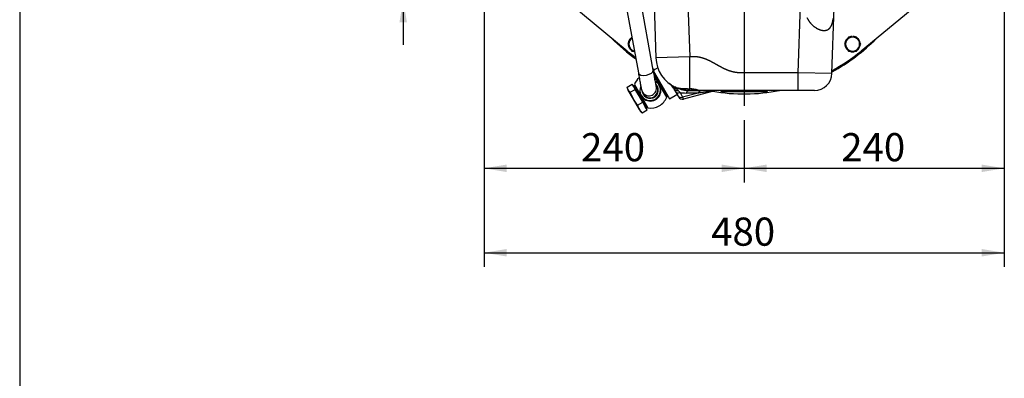
# Model space of a CAD drawing. Units: millimetres. Extents: x 0 to 408, y 0 to 202.
# Drawn here: x 8 to 99, y 103 to 136 of the extents above; entities that cross this region are included whole.
import ezdxf
from ezdxf.enums import TextEntityAlignment as Align
from ezdxf.lldxf.tags import DXFTag

# ---------------------------------------------------------------- set-up
doc = ezdxf.new("R2010")
doc.units = ezdxf.units.MM
for name, color, linetype in [('13812030.2', 7, 'Continuous'), ('16514022_TORNILL', 7, 'Continuous'), ('17610013', 7, 'Continuous'), ('17612030.1', 7, 'Continuous'), ('56000077_ARANDEL', 7, 'Continuous'), ('DIAMETROM8_DIN12', 7, 'Continuous'), ('DIN-933_M8_X_20', 7, 'Continuous'), ('DV2_Predeterminado', 7, 'Continuous'), ('G4L08-002_ALLCAT', 7, 'Continuous'), ('Predeterminado', 7, 'Continuous')]:
    doc.layers.add(name, color=color, linetype=linetype)
doc.styles.add('SEACAD_Arial', font='arial.ttf')
tags = doc.linetypes.add('CENTER2', pattern=[28.575, 19.05, -3.175, 3.175, -3.175]).pattern_tags.tags
tags[10:11] = [DXFTag(74, 4), DXFTag(75, 0), DXFTag(340, '0'), DXFTag(46, 0.0), DXFTag(50, 0.0), DXFTag(44, 0.0), DXFTag(45, 0.0)]
tags[8:9] = [DXFTag(74, 4), DXFTag(75, 0), DXFTag(340, '0'), DXFTag(46, 0.0), DXFTag(50, 0.0), DXFTag(44, 0.0), DXFTag(45, 0.0)]
tags[6:7] = [DXFTag(74, 4), DXFTag(75, 0), DXFTag(340, '0'), DXFTag(46, 0.0), DXFTag(50, 0.0), DXFTag(44, 0.0), DXFTag(45, 0.0)]
tags[4:5] = [DXFTag(74, 4), DXFTag(75, 0), DXFTag(340, '0'), DXFTag(46, 0.0), DXFTag(50, 0.0), DXFTag(44, 0.0), DXFTag(45, 0.0)]
tags = doc.linetypes.add('HIDDEN2', pattern=[4.7625, 3.175, -1.5875]).pattern_tags.tags
tags[6:7] = [DXFTag(74, 4), DXFTag(75, 0), DXFTag(340, '0'), DXFTag(46, 0.0), DXFTag(50, 0.0), DXFTag(44, 0.0), DXFTag(45, 0.0)]
tags[4:5] = [DXFTag(74, 4), DXFTag(75, 0), DXFTag(340, '0'), DXFTag(46, 0.0), DXFTag(50, 0.0), DXFTag(44, 0.0), DXFTag(45, 0.0)]
doc.dimstyles.new('SOLE', dxfattribs={"dimtxt": 2.6, "dimasz": 2.08, "dimexe": 1.3, "dimexo": 1.3, "dimgap": 0.65, "dimtad": 1, "dimlfac": 10, "dimdsep": 46, "dimtxsty": 'SEACAD_Arial', "dimblk1": '_SE_FILLED', "dimblk2": '_SE_FILLED', "dimsah": 1, "dimcen": 1.3, "dimadec": 0, "dimazin": 0, "dimtfac": 0.7, "dimtdec": 3, "dimtmove": 0, "dimatfit": 3, "dimfxl": 1, "dimarcsym": 0})

# ---------------------------------------------------------------- blocks, each defined once
blk = doc.blocks.new('SE2')
at = {"layer": '13812030.2', "color": 7, "linetype": 'HIDDEN2'}
for p, q in [((67.552, 128.724), (66.404, 130.713)), ((64.571, 129.888), (65.82, 127.724)), ((66.868, 129.81), (66.848, 129.844)), ((65.203, 128.894), (65.222, 128.86))]:
    blk.add_line(p, q, dxfattribs=at)
for start, end in [(131.04282, 158.68219), (300, 338.68219), (261.31781, 300)]:
    blk.add_arc((66.062, 129.306), 1.6, start, end, dxfattribs=at)
for centre, major_axis, start_param, end_param in [((66.025, 129.369), (-0.823, -0.475), 0, 3.6249), ((66.025, 129.369), (-0.823, -0.475), 5.350214, 6.283185), ((66.045, 129.335), (0.823, 0.475), 3.141593, 6.283185), ((66.025, 129.369), (-0.654, -0.378), 5.882276, 6.283185), ((66.025, 129.369), (-0.654, -0.378), 0, 3.381558), ((66.026, 129.368), (0.611, 0.353), 3.022424, 6.283185), ((66.04, 129.343), (-0.611, -0.352), 6.164017, 6.262671), ((66.026, 129.368), (0.611, 0.353), 0, 0.119169), ((66.04, 129.343), (-0.611, -0.352), 3.162107, 3.260761)]:
    blk.add_ellipse(centre, major_axis=major_axis, ratio=0.999684, start_param=start_param, end_param=end_param, dxfattribs=at)
at = {"layer": '13812030.2', "color": 7, "linetype": 'Continuous'}
for start_param, end_param in [(0, 3.662281), (5.762497, 6.283185)]:
    blk.add_ellipse((66.046, 129.334), major_axis=(-0.84, -0.485), ratio=0.999684, start_param=start_param, end_param=end_param, dxfattribs=at)
at = {"layer": '16514022_TORNILL', "color": 7, "linetype": 'HIDDEN2'}
for p, q in [((63.901, 129.649), (64.377, 129.924)), ((64.516, 129.684), (64.377, 129.924)), ((63.996, 129.384), (63.901, 129.649)), ((63.916, 129.582), (63.946, 129.47)), ((63.946, 129.47), (63.996, 129.384)), ((64.479, 128.548), (63.996, 129.384)), ((64.178, 129.169), (63.996, 129.384)), ((64.178, 129.169), (64.654, 129.444)), ((64.479, 128.548), (64.178, 129.169)), ((64.509, 129.795), (64.466, 129.77)), ((64.509, 129.795), (65.709, 127.717)), ((64.654, 129.444), (64.516, 129.684)), ((64.998, 128.848), (64.654, 129.444)), ((68.374, 129.602), (68.396, 129.615)), ((65.029, 127.595), (64.479, 128.548)), ((64.866, 127.976), (64.479, 128.548)), ((64.866, 127.976), (65.343, 128.251)), ((65.343, 128.251), (64.998, 128.848)), ((65.548, 127.895), (65.343, 128.251)), ((65.146, 127.392), (65.029, 127.595)), ((65.278, 127.264), (65.029, 127.595)), ((65.146, 127.392), (65.228, 127.31)), ((65.234, 127.316), (65.278, 127.264)), ((65.278, 127.264), (65.754, 127.539)), ((65.754, 127.539), (65.548, 127.895)), ((65.666, 127.692), (65.709, 127.717))]:
    blk.add_line(p, q, dxfattribs=at)
at = {"layer": '16514022_TORNILL', "color": 7, "linetype": 'Continuous'}
blk.add_line((68.35, 129.694), (68.328, 129.681), dxfattribs=at)
at = {"layer": '16514022_TORNILL', "color": 7, "linetype": 'HIDDEN2'}
blk.add_arc((66.629, 128.502), 1.839, 196.60173, 209.5435, dxfattribs=at)
at = {"layer": '17610013', "color": 7, "linetype": 'HIDDEN2'}
for start, end in [(224.42542, 234.20679), (298.28755, 315.57458), (240.63645, 240.7413), (260.18607, 280.96748)]:
    blk.add_arc((74.704, 146.121), 17.1, start, end, dxfattribs=at)
at = {"layer": '17612030.1', "color": 7, "linetype": 'HIDDEN2'}
for p, q in [((63.403, 139.423), (64.937, 130.963)), ((66.314, 131.213), (64.781, 139.673)), ((65.312, 129.204), (65.429, 129.002)), ((66.642, 129.702), (66.576, 129.815))]:
    blk.add_line(p, q, dxfattribs=at)
at = {"layer": '17612030.1', "color": 7, "linetype": 'Continuous'}
for centre, major_axis, ratio, start_param, end_param in [((65.625, 131.088), (0.689, 0.125), 0.479381, 3.141593, 6.283185), ((65.918, 129.554), (-0.606, -0.35), 0.999684, 0.019721, 2.899693)]:
    blk.add_ellipse(centre, major_axis=major_axis, ratio=ratio, start_param=start_param, end_param=end_param, dxfattribs=at)
at = {"layer": '17612030.1', "color": 7, "linetype": 'HIDDEN2'}
for start_param, end_param in [(2.886281, 3.141593), (0, 0.255312)]:
    blk.add_ellipse((66.035, 129.352), major_axis=(-0.606, -0.35), ratio=0.999684, start_param=start_param, end_param=end_param, dxfattribs=at)
for points, knots in [([(64.937, 130.963), (64.946, 130.909), (64.97, 130.777), (65.012, 130.551), (65.056, 130.311), (65.097, 130.093), (65.133, 129.901), (65.164, 129.737), (65.191, 129.603), (65.212, 129.496), (65.227, 129.431), (65.239, 129.383), (65.253, 129.336), (65.275, 129.275), (65.297, 129.233), (65.312, 129.204)], [0, 0, 0, 0, 0.052524, 0.152546, 0.252659, 0.352878, 0.453273, 0.553978, 0.655291, 0.758013, 0.865185, 0.92023, 0.950295, 0.970859, 1, 1, 1, 1]), ([(66.591, 129.745), (66.591, 129.745), (66.59, 129.752), (66.583, 129.783), (66.569, 129.847), (66.55, 129.947), (66.523, 130.083), (66.491, 130.253), (66.454, 130.451), (66.412, 130.677), (66.368, 130.919), (66.333, 131.109), (66.316, 131.202), (66.314, 131.213)], [0.1198475, 0.1198475, 0.1198475, 0.1198475, 0.1624892, 0.2257577, 0.3062492, 0.3977611, 0.4944241, 0.593249, 0.6930254, 0.7932646, 0.8937517, 0.9891655, 1, 1, 1, 1])]:
    blk.add_open_spline(points, degree=3, knots=knots, dxfattribs=at)
at = {"layer": '56000077_ARANDEL', "color": 7, "linetype": 'HIDDEN2'}
for p, q in [((64.621, 129.802), (64.534, 129.752)), ((65.684, 127.76), (65.771, 127.81))]:
    blk.add_line(p, q, dxfattribs=at)
at = {"layer": 'DIAMETROM8_DIN12', "color": 7, "linetype": 'HIDDEN2'}
for p, q in [((84.654, 134.329), (84.654, 134.271)), ((84.754, 134.271), (84.754, 134.329))]:
    blk.add_line(p, q, dxfattribs=at)
for centre, start, end in [((64.704, 133.621), 129.0787, 171.18353), ((84.704, 133.621), 129.0787, 171.18353), ((84.704, 133.621), 94.03826, 111.72394), ((84.704, 133.621), 68.96923, 85.96174), ((84.704, 133.621), 7.19825, 52.46662), ((64.704, 133.621), 186.63065, 233.15972), ((64.704, 133.621), 248.42523, 260.04152), ((84.704, 133.621), 186.63065, 233.15972), ((84.704, 133.621), 248.42523, 290.95546), ((84.704, 133.621), 308.8923, 351.8404)]:
    blk.add_arc(centre, 0.71, start, end, dxfattribs=at)
at = {"layer": 'DIN-933_M8_X_20', "color": 7, "linetype": 'HIDDEN2'}
for p, q in [((64.141, 133.946), (63.954, 133.621)), ((63.954, 133.621), (64.141, 133.296)), ((64.329, 134.271), (64.141, 133.946)), ((84.141, 133.946), (83.954, 133.621)), ((83.954, 133.621), (84.141, 133.296)), ((84.329, 134.271), (84.141, 133.946)), ((84.704, 134.271), (84.329, 134.271)), ((85.08, 134.271), (84.704, 134.271)), ((85.267, 133.946), (85.08, 134.271)), ((85.455, 133.621), (85.267, 133.946)), ((85.267, 133.296), (85.455, 133.621)), ((64.141, 133.296), (64.329, 132.971)), ((64.329, 132.971), (64.572, 132.971)), ((84.141, 133.296), (84.329, 132.971)), ((84.329, 132.971), (84.704, 132.971)), ((84.704, 132.971), (85.08, 132.971)), ((85.08, 132.971), (85.267, 133.296))]:
    blk.add_line(p, q, dxfattribs=at)
for centre, start, end in [((64.704, 133.621), 150, 210), ((64.704, 133.621), 122.47059, 150), ((84.704, 133.621), 150, 210), ((84.704, 133.621), 90, 150), ((84.704, 133.621), 30, 90), ((84.704, 133.621), 330, 30), ((64.704, 133.621), 210, 258.07933), ((84.704, 133.621), 210, 270), ((84.704, 133.621), 270, 330)]:
    blk.add_arc(centre, 0.65, start, end, dxfattribs=at)
at = {"layer": 'DV2_Predeterminado', "color": 7, "linetype": 'CENTER2'}
blk.add_line((74.704, 146.121), (74.704, 127.912), dxfattribs=at)
at = {"layer": 'G4L08-002_ALLCAT', "color": 7, "linetype": 'HIDDEN2'}
for p, q in [((66.384, 137.259), (66.556, 132.352)), ((63.92, 132.98), (58.88, 137.116)), ((82.802, 130.905), (83.015, 137.004)), ((90.529, 137.116), (85.489, 132.98)), ((66.542, 132.754), (66.542, 132.747)), ((66.731, 131.425), (66.308, 131.18)), ((66.308, 131.18), (67.808, 128.582)), ((66.458, 130.92), (66.371, 130.87)), ((66.371, 130.871), (67.596, 128.749)), ((68.197, 129.509), (68.326, 129.284)), ((68.222, 129.465), (68.326, 129.284)), ((68.326, 129.284), (68.565, 128.871)), ((68.355, 129.633), (68.381, 129.589)), ((71.859, 129.29), (69.108, 128.553)), ((69.674, 129.341), (70.656, 129.341)), ((70.356, 129.374), (70.632, 129.343)), ((79.683, 129.341), (70.675, 129.341)), ((72.754, 129.241), (76.654, 129.241)), ((81.183, 129.341), (79.683, 129.341)), ((67.552, 128.723), (67.596, 128.749)), ((67.571, 128.792), (67.658, 128.842)), ((67.808, 128.582), (68.5, 128.982)), ((68.565, 128.871), (68.631, 128.756))]:
    blk.add_line(p, q, dxfattribs=at)
at = {"layer": 'G4L08-002_ALLCAT', "color": 7, "linetype": 'Continuous'}
for p, q in [((69.504, 137.313), (69.674, 132.461)), ((79.683, 130.961), (79.903, 137.261)), ((69.674, 132.461), (66.556, 132.352)), ((69.674, 129.497), (69.674, 132.461)), ((79.683, 129.341), (79.683, 130.961)), ((82.802, 130.905), (79.683, 130.961)), ((68.602, 129.328), (68.785, 129.139)), ((68.785, 129.139), (69.023, 128.727)), ((70.441, 129.107), (69.023, 128.727)), ((70.441, 129.107), (69.335, 129.107)), ((70.675, 129.341), (70.454, 129.371)), ((72.562, 129.305), (76.846, 129.305)), ((75.812, 129.338), (73.597, 129.338)), ((69.023, 128.727), (69.108, 128.553))]:
    blk.add_line(p, q, dxfattribs=at)
at = {"layer": 'G4L08-002_ALLCAT', "color": 7, "linetype": 'HIDDEN2'}
for centre, radius, start, end in [((74.704, 146.121), 17, 230.62485, 233.85584), ((74.704, 146.121), 17, 298.4846, 309.37515), ((69.674, 132.461), 3.12, 182, 245.82051), ((74.704, 146.121), 17, 240.33018, 240.94196), ((81.183, 130.961), 1.62, 270, 358), ((66.811, 128.709), 1.6, 30.00001, 52.65879), ((69.674, 132.461), 3.12, 247.00203, 270), ((69.408, 124.869), 4.604, 78.11707, 87.05158), ((72.248, 127.841), 1.5, 90, 105), ((72.454, 129.161), 0.18, 53.1301, 90), ((72.754, 129.561), 0.32, 233.1301, 270), ((76.654, 129.561), 0.32, 270, 306.8699), ((76.954, 129.161), 0.18, 90, 126.8699), ((68.999, 128.958), 0.42, 210, 285)]:
    blk.add_arc(centre, radius, start, end, dxfattribs=at)
at = {"layer": 'G4L08-002_ALLCAT', "color": 7, "linetype": 'Continuous'}
for centre, radius, start, end in [((63.327, 123.533), 7.836, 47.69077, 55.36448), ((68.529, 129.71), 0.389, 211.23915, 280.8363), ((68.644, 129.491), 0.379, 213.2041, 291.86447), ((68.915, 131.745), 2.192, 256.29589, 267.51228), ((68.679, 130.124), 0.58, 247.28364, 267.36269), ((69.335, 133.727), 4.62, 263.16605, 269.99978), ((70.555, 149.04), 19.562, 264.91308, 267.41947), ((69.395, 125.314), 4.192, 75.36609, 86.18508), ((69.67, 129.833), 0.491, 270.49055, 306.00934), ((70.421, 129.747), 0.378, 260.10301, 275.02939)]:
    blk.add_arc(centre, radius, start, end, dxfattribs=at)
for centre, major_axis, ratio, start_param, end_param in [((70.78, 127.841), (0, -1.5), 0.420973, 3.212176, 3.708421), ((68.928, 129.081), (0.364, 0.21), 0.866025, 3.141593, 4.484375)]:
    blk.add_ellipse(centre, major_axis=major_axis, ratio=ratio, start_param=start_param, end_param=end_param, dxfattribs=at)
at = {"layer": 'G4L08-002_ALLCAT', "color": 7, "linetype": 'HIDDEN2'}
blk.add_ellipse((70.675, 129.961), major_axis=(0, 0.62), ratio=0.866025, start_param=3.061181, end_param=3.141593, dxfattribs=at)
at = {"layer": 'G4L08-002_ALLCAT', "color": 7, "linetype": 'Continuous'}
for points, degree, knots in [([(80.495, 136.063), (80.568, 135.915), (80.654, 135.771), (80.755, 135.632), (81.077, 135.267), (81.471, 135.006), (81.736, 134.898), (82.102, 134.841), (82.393, 134.935), (82.479, 134.983), (82.671, 135.143), (82.798, 135.395), (82.852, 135.575), (82.891, 135.773), (82.92, 135.978)], 5, [0, 0, 0, 0, 0, 0, 0.193735, 0.193735, 0.193735, 0.551325, 0.551325, 0.551325, 0.729911, 0.729911, 0.729911, 1, 1, 1, 1, 1, 1]), ([(79.683, 130.961), (79.445, 130.961), (79.203, 130.961), (78.957, 130.961), (78.459, 130.961), (77.954, 130.961), (77.7, 130.961), (77.19, 130.961), (76.676, 130.961), (76.418, 130.961), (76.029, 130.961), (75.638, 130.961), (75.508, 130.961), (75.311, 130.961), (75.115, 130.961), (75.049, 130.961), (74.951, 130.961), (74.853, 130.961), (74.82, 130.961), (74.755, 130.961), (74.687, 130.961), (74.652, 130.961), (74.584, 130.961), (74.52, 130.962), (74.486, 130.962), (74.421, 130.963), (74.355, 130.965), (74.323, 130.967), (74.224, 130.971), (74.126, 130.979), (74.061, 130.985), (73.866, 131.009), (73.673, 131.047), (73.544, 131.08), (73.291, 131.158), (73.043, 131.259), (72.921, 131.314), (72.679, 131.432), (72.442, 131.56), (72.324, 131.626), (72.09, 131.759), (71.856, 131.89), (71.739, 131.955), (71.503, 132.078), (71.264, 132.188), (71.143, 132.239), (70.9, 132.328), (70.654, 132.391), (70.53, 132.416), (70.345, 132.442), (70.16, 132.454), (70.099, 132.457), (69.976, 132.461), (69.855, 132.461), (69.794, 132.461), (69.734, 132.461), (69.674, 132.461)], 5, [0, 0, 0, 0, 0, 0, 0.125, 0.125, 0.125, 0.25, 0.25, 0.25, 0.375, 0.375, 0.375, 0.4375, 0.4375, 0.4375, 0.46875, 0.46875, 0.46875, 0.484375, 0.484375, 0.484375, 0.5, 0.5, 0.5, 0.515625, 0.515625, 0.515625, 0.53125, 0.53125, 0.53125, 0.5625, 0.5625, 0.5625, 0.625, 0.625, 0.625, 0.6875, 0.6875, 0.6875, 0.75, 0.75, 0.75, 0.8125, 0.8125, 0.8125, 0.875, 0.875, 0.875, 0.9375, 0.9375, 0.9375, 0.96875, 0.96875, 0.96875, 1, 1, 1, 1, 1, 1]), ([(69.674, 129.341), (69.614, 129.341), (69.555, 129.321), (69.44, 129.242), (69.385, 129.183), (69.335, 129.107)], 3, [0, 0, 0, 0, 0.5, 0.5, 1, 1, 1, 1]), ([(71.859, 129.29), (71.859, 129.29), (71.857, 129.29), (71.845, 129.288), (71.825, 129.286), (71.797, 129.282), (71.762, 129.277), (71.719, 129.272), (71.637, 129.261), (71.498, 129.243), (71.351, 129.224), (71.238, 129.21), (71.173, 129.201), (71.104, 129.192), (71.033, 129.183), (70.958, 129.173), (70.88, 129.163), (70.798, 129.153), (70.714, 129.142), (70.626, 129.131), (70.534, 129.118), (70.473, 129.113), (70.441, 129.107), (70.441, 129.107)], 3, [0, 0, 0, 0, 0.023646, 0.048198, 0.074449, 0.103054, 0.13452, 0.169228, 0.207463, 0.320114, 0.45865, 0.498531, 0.54025, 0.58382, 0.629251, 0.676551, 0.725728, 0.77679, 0.829742, 0.88459, 0.94134, 0.999996, 1, 1, 1, 1])]:
    blk.add_open_spline(points, degree=degree, knots=knots, dxfattribs=at)
at = {"layer": 'G4L08-002_ALLCAT', "color": 7, "linetype": 'HIDDEN2'}
blk.add_open_spline([(67.77, 129.989), (67.822, 129.948), (67.867, 129.911), (67.908, 129.875)], degree=3, dxfattribs=at)
for points, knots in [([(68.38, 129.622), (68.414, 129.608), (68.464, 129.587), (68.531, 129.569), (68.597, 129.555), (68.683, 129.542), (68.801, 129.528), (68.945, 129.513), (69.107, 129.5), (69.284, 129.487), (69.473, 129.475), (69.587, 129.47), (69.654, 129.467)], [0, 0, 0, 0, 0.0723, 0.123298, 0.190752, 0.299091, 0.419135, 0.532983, 0.652564, 0.769283, 0.884847, 1, 1, 1, 1]), ([(68.455, 129.589), (68.451, 129.591), (68.444, 129.594), (68.434, 129.598), (68.426, 129.602), (68.417, 129.605), (68.406, 129.61), (68.394, 129.616), (68.388, 129.619), (68.385, 129.62)], [0, 0, 0, 0, 0.0497766, 0.0994959, 0.1491944, 0.1989085, 0.2486746, 0.3731725, 0.4976753, 0.4976753, 0.4976753, 0.4976753])]:
    blk.add_open_spline(points, degree=3, knots=knots, dxfattribs=at)
at = {"layer": 'G4L08-002_ALLCAT', "color": 7, "linetype": 'Continuous'}
blk.add_open_spline([(69.645, 129.467), (69.654, 129.466), (69.664, 129.477), (69.674, 129.497)], degree=3, dxfattribs=at)
blk = doc.blocks.new('DMBLK84')
at = {"layer": 'Predeterminado', "linetype": 'Continuous'}
for points in [[(42.892, 146.751), (43.238, 144.671), (43.585, 146.751)], [(42.892, 135.641), (43.585, 135.641), (43.238, 137.721)]]:
    blk.add_hatch(color=7, dxfattribs=at).paths.add_polyline_path(points)
at = {"layer": 'Predeterminado', "color": 7, "linetype": 'Continuous'}
for p, q in [((43.238, 165.701), (43.238, 133.561)), ((49.904, 144.671), (41.938, 144.671)), ((49.931, 137.721), (41.938, 137.721))]:
    blk.add_line(p, q, dxfattribs=at)
at = {"layer": 'Predeterminado', "color": 7, "linetype": 'Continuous', "style": 'SEACAD_Arial'}
for s, p in [('Max. 72', (39.988, 151.904)), ('  Min. 58', (43.888, 150.084))]:
    blk.add_text(s, height=2.6, rotation=90, dxfattribs=at).set_placement(p, align=Align.TOP_LEFT)
blk = doc.blocks.new('_SE_FILLED')
at = {"color": 0}
blk.add_line((0, 0), (-1, 0), dxfattribs=at)
blk.add_solid([(0, 0), (-1, -0.1665), (-1, 0.1665), (0, 0)], dxfattribs=at)
blk = doc.blocks.new('DMBLK85')
at = {"layer": 'Predeterminado', "linetype": 'Continuous'}
for points in [[(52.784, 121.805), (52.784, 122.499), (50.704, 122.152)], [(72.624, 121.805), (74.704, 122.152), (72.624, 122.499)]]:
    blk.add_hatch(color=7, dxfattribs=at).paths.add_polyline_path(points)
at = {"layer": 'Predeterminado', "color": 7, "linetype": 'Continuous'}
for p, q in [((50.704, 144.121), (50.704, 120.852)), ((74.704, 126.612), (74.704, 120.852)), ((50.704, 122.152), (74.704, 122.152))]:
    blk.add_line(p, q, dxfattribs=at)
at = {"layer": 'Predeterminado', "color": 7, "linetype": 'Continuous', "style": 'SEACAD_Arial'}
blk.add_text('240', height=2.6, dxfattribs=at).set_placement((59.652, 125.402), align=Align.TOP_LEFT)
blk = doc.blocks.new('DMBLK86')
at = {"layer": 'Predeterminado', "linetype": 'Continuous'}
for points in [[(76.784, 121.805), (76.784, 122.499), (74.704, 122.152)], [(96.624, 121.805), (98.704, 122.152), (96.624, 122.499)]]:
    blk.add_hatch(color=7, dxfattribs=at).paths.add_polyline_path(points)
at = {"layer": 'Predeterminado', "color": 7, "linetype": 'Continuous'}
for p, q in [((98.704, 144.121), (98.704, 120.852)), ((74.704, 126.612), (74.704, 120.852)), ((74.704, 122.152), (98.704, 122.152))]:
    blk.add_line(p, q, dxfattribs=at)
at = {"layer": 'Predeterminado', "color": 7, "linetype": 'Continuous', "style": 'SEACAD_Arial'}
blk.add_text('240', height=2.6, dxfattribs=at).set_placement((83.652, 125.402), align=Align.TOP_LEFT)
blk = doc.blocks.new('DMBLK87')
at = {"layer": 'Predeterminado', "linetype": 'Continuous'}
for points in [[(52.784, 114.005), (52.784, 114.699), (50.704, 114.352)], [(96.624, 114.005), (98.704, 114.352), (96.624, 114.699)]]:
    blk.add_hatch(color=7, dxfattribs=at).paths.add_polyline_path(points)
at = {"layer": 'Predeterminado', "color": 7, "linetype": 'Continuous'}
for p, q in [((50.704, 145.721), (50.704, 113.052)), ((98.704, 144.121), (98.704, 113.052)), ((50.704, 114.352), (98.704, 114.352))]:
    blk.add_line(p, q, dxfattribs=at)
at = {"layer": 'Predeterminado', "color": 7, "linetype": 'Continuous', "style": 'SEACAD_Arial'}
blk.add_text('480', height=2.6, dxfattribs=at).set_placement((71.652, 117.602), align=Align.TOP_LEFT)
blk = doc.blocks.new('SE5')
at = {"layer": 'Predeterminado', "color": 7, "linetype": 'Continuous'}
blk.add_line((7.852, 201.841), (7.852, 7.841), dxfattribs=at)
blk = doc.blocks.new('SE4')
at = {"layer": 'Predeterminado'}
blk.add_blockref('SE5', (0, 0), dxfattribs=at)

msp = doc.modelspace()

# ---------------------------------------------------------------- block references
msp.add_blockref('SE4', (0, 0))
at = {"layer": 'Predeterminado'}
msp.add_blockref('SE2', (0, 0), dxfattribs=at)

# ---------------------------------------------------------------- dimensions: what is measured, and where the dimension line sits
at = {"layer": 'Predeterminado', "color": 7, "linetype": 'Continuous'}
dim = msp.add_linear_dim(base=(43.2383, 144.6711), p1=(51.2044, 144.6711), p2=(51.2307, 137.7211), angle=270.217235, text='\\A1;{} Max. 72\\X  Min. 58', dimstyle='SOLE', dxfattribs=at)
dim.commit()
dim.dimension.update_dxf_attribs({"geometry": 'DMBLK84', "text_midpoint": (43.2383, 149.1742), "dimtype": 161})
for base, p1, p2, picture, middle in [((98.7044, 114.3519), (50.7044, 147.0211), (98.7044, 145.4211), 'DMBLK87', (74.7044, 114.3519)), ((74.7044, 122.1519), (50.7044, 145.4211), (74.7044, 127.9119), 'DMBLK85', (62.7044, 122.1519)), ((98.7044, 122.1519), (74.7044, 127.9119), (98.7044, 145.4211), 'DMBLK86', (86.7044, 122.1519))]:
    dim = msp.add_linear_dim(base=base, p1=p1, p2=p2, text='\\A1;<>', dimstyle='SOLE', dxfattribs=at)
    dim.commit()
    dim.dimension.update_dxf_attribs({"geometry": picture, "text_midpoint": middle, "dimtype": 160})

doc.saveas('drawing.dxf')
